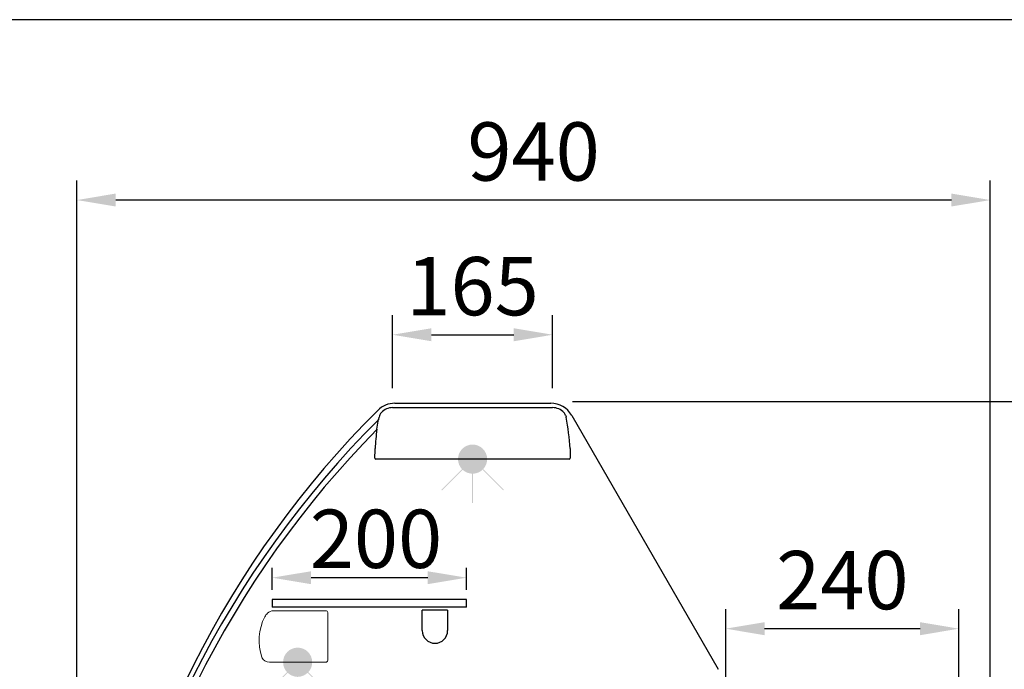
# Model space of a CAD drawing. Units: millimetres. Extents: x -18561 to 54660, y -6096 to 10643.
# Drawn here: x -3639 to -2626, y 5668 to 6336 of the extents above; entities that cross this region are included whole.
import ezdxf

# ---------------------------------------------------------------- set-up
doc = ezdxf.new("R2010")
doc.units = ezdxf.units.MM
doc.layers.add('ACOTA', color=2, linetype='Continuous')
doc.styles.add('E1', font='isocp.shx')
doc.styles.add('SLDTEXTSTYLE3', font='TXT', dxfattribs={"width": 0.666667})
doc.dimstyles.new('SLDDIMSTYLE0', dxfattribs={"dimtxt": 2, "dimasz": 2, "dimexe": 0, "dimexo": 0.0625, "dimgap": 0.5, "dimtad": 1, "dimtih": 1, "dimtoh": 1, "dimlfac": 10, "dimzin": 12, "dimdsep": 46, "dimtxsty": 'SLDTEXTSTYLE3', "dimsah": 1, "dimcen": 0.09, "dimadec": 0, "dimazin": 0, "dimtfac": 1, "dimtofl": 0, "dimtmove": 0, "dimatfit": 3, "dimfxl": 0, "dimtolj": 1, "dimtzin": 12, "dimarcsym": 0})

# ---------------------------------------------------------------- blocks, each defined once
blk = doc.blocks.new('*D721')
at = {"layer": 'ACOTA', "color": 0, "lineweight": -2}
for p, q in [((-3580.1, 5369.2), (-3580.1, 6170.7)), ((-2640.1, 5624.2), (-2640.1, 6170.7))]:
    blk.add_line(p, q, dxfattribs=at)
at = {"layer": 'ACOTA', "color": 2, "lineweight": -2}
blk.add_line((-2680.1, 6150.7), (-3540.1, 6150.7), dxfattribs=at)
at = {"layer": 'ACOTA', "color": 2}
for points in [[(-3540.1, 6157.4), (-3540.1, 6144.1), (-3580.1, 6150.7)], [(-2680.1, 6157.4), (-2680.1, 6144.1), (-2640.1, 6150.7)]]:
    blk.add_solid(points, dxfattribs=at)
at = {"layer": 'Defpoints', "color": 0}
for p in [(-3580.1, 6150.7), (-2640.1, 5604.2), (-3580.1, 5349.2)]:
    blk.add_point(p, dxfattribs=at)
at = {"layer": 'ACOTA', "color": 2, "insert": (-3110.1, 6200.7), "char_height": 60, "attachment_point": 5, "style": 'E1'}
blk.add_mtext('\\A1;940', dxfattribs=at)
blk = doc.blocks.new('*D724')
at = {"layer": 'ACOTA', "color": 0, "lineweight": -2}
for p, q in [((-3255.2, 5957.1), (-3255.2, 6032.1)), ((-3090.5, 5957.1), (-3090.5, 6032.1))]:
    blk.add_line(p, q, dxfattribs=at)
at = {"layer": 'ACOTA', "color": 2, "lineweight": -2}
blk.add_line((-3215.2, 6012.1), (-3130.5, 6012.1), dxfattribs=at)
at = {"layer": 'ACOTA', "color": 2}
for points in [[(-3215.2, 6018.8), (-3215.2, 6005.4), (-3255.2, 6012.1)], [(-3130.5, 6018.8), (-3130.5, 6005.4), (-3090.5, 6012.1)]]:
    blk.add_solid(points, dxfattribs=at)
at = {"layer": 'Defpoints', "color": 0}
for p in [(-3090.5, 6012.1), (-3255.2, 5937.1), (-3090.5, 5937.1)]:
    blk.add_point(p, dxfattribs=at)
at = {"layer": 'ACOTA', "color": 2, "insert": (-3172.9, 6062.1), "char_height": 60, "attachment_point": 5, "style": 'E1'}
blk.add_mtext('\\A1;165', dxfattribs=at)
blk = doc.blocks.new('*D725')
at = {"layer": 'ACOTA', "color": 0, "lineweight": -2}
for p, q in [((-3069.9, 5943.4), (-2320.1, 5943.4)), ((-2702.3, 4708.3), (-2320.1, 4708.3))]:
    blk.add_line(p, q, dxfattribs=at)
at = {"layer": 'ACOTA', "color": 2, "lineweight": -2}
blk.add_line((-2340.1, 5903.4), (-2340.1, 4748.3), dxfattribs=at)
at = {"layer": 'ACOTA', "color": 2}
for points in [[(-2346.8, 5903.4), (-2333.4, 5903.4), (-2340.1, 5943.4)], [(-2346.8, 4748.3), (-2333.4, 4748.3), (-2340.1, 4708.3)]]:
    blk.add_solid(points, dxfattribs=at)
at = {"layer": 'Defpoints', "color": 0}
for p in [(-3089.9, 5943.4), (-2722.3, 4708.3), (-2340.1, 4708.3)]:
    blk.add_point(p, dxfattribs=at)
at = {"layer": 'ACOTA', "color": 2, "insert": (-2390.1, 5324.5), "char_height": 60, "attachment_point": 5, "rotation": 90, "style": 'E1'}
blk.add_mtext('\\A1;1235', dxfattribs=at)
blk = doc.blocks.new('*D726')
at = {"layer": 'ACOTA', "color": 0, "lineweight": -2}
for p, q in [((-3379.1, 5749.6), (-3379.1, 5772.1)), ((-3179.1, 5749.6), (-3179.1, 5772.1))]:
    blk.add_line(p, q, dxfattribs=at)
at = {"layer": 'ACOTA', "color": 2, "lineweight": -2}
blk.add_line((-3219.1, 5762.1), (-3339.1, 5762.1), dxfattribs=at)
at = {"layer": 'ACOTA', "color": 2}
for points in [[(-3339.1, 5768.7), (-3339.1, 5755.4), (-3379.1, 5762.1)], [(-3219.1, 5768.7), (-3219.1, 5755.4), (-3179.1, 5762.1)]]:
    blk.add_solid(points, dxfattribs=at)
at = {"layer": 'Defpoints', "color": 0}
for p in [(-3379.1, 5762.1), (-3379.1, 5739.6), (-3179.1, 5739.6)]:
    blk.add_point(p, dxfattribs=at)
at = {"layer": 'ACOTA', "color": 2, "insert": (-3272.3, 5802.1), "char_height": 60, "attachment_point": 5, "style": 'E1'}
blk.add_mtext('\\A1;200', dxfattribs=at)
blk = doc.blocks.new('*D727')
at = {"layer": 'ACOTA', "color": 0, "lineweight": -2}
for p, q in [((-2912.4, 5638.4), (-2912.4, 5729.6)), ((-2672.4, 5638.4), (-2672.4, 5729.6))]:
    blk.add_line(p, q, dxfattribs=at)
at = {"layer": 'ACOTA', "color": 2, "lineweight": -2}
blk.add_line((-2712.4, 5709.6), (-2872.4, 5709.6), dxfattribs=at)
at = {"layer": 'ACOTA', "color": 2}
for points in [[(-2872.4, 5716.3), (-2872.4, 5702.9), (-2912.4, 5709.6)], [(-2712.4, 5716.3), (-2712.4, 5702.9), (-2672.4, 5709.6)]]:
    blk.add_solid(points, dxfattribs=at)
at = {"layer": 'Defpoints', "color": 0}
for p in [(-2912.4, 5709.6), (-2912.4, 5618.4), (-2672.4, 5618.4)]:
    blk.add_point(p, dxfattribs=at)
at = {"layer": 'ACOTA', "color": 2, "insert": (-2792.4, 5759.6), "char_height": 60, "attachment_point": 5, "style": 'E1'}
blk.add_mtext('\\A1;240', dxfattribs=at)

msp = doc.modelspace()

# ---------------------------------------------------------------- hatches: boundary and pattern name
h = msp.add_hatch(color=43)
h.paths.add_polyline_path([(-3157.9, 5884.1, 1), (-3187.9, 5884.1)])
h.paths.add_polyline_path([(-3157.9, 5884.1), (-3187.9, 5884.1, 1)])
h.paths.add_polyline_path([(-3173.4, 5839.1), (-3172.4, 5839.1), (-3172.4, 5869.1), (-3173.4, 5869.1)])
h.paths.add_polyline_path([(-3183.1, 5873.1), (-3183.8, 5873.8), (-3205, 5852.6), (-3204.3, 5851.9)])
h.paths.add_polyline_path([(-3141.4, 5851.9), (-3140.7, 5852.6), (-3161.9, 5873.8), (-3162.6, 5873.1)])
h = msp.add_hatch(color=43)
h.paths.add_polyline_path([(-3337.9, 5675.1, 1), (-3367.9, 5675.1)])
h.paths.add_polyline_path([(-3337.9, 5675.1), (-3367.9, 5675.1, 1)])
h.paths.add_polyline_path([(-3353.4, 5630.1), (-3352.4, 5630.1), (-3352.4, 5660.1), (-3353.4, 5660.1)])
h.paths.add_polyline_path([(-3363.2, 5664.1), (-3363.9, 5664.8), (-3385.1, 5643.6), (-3384.4, 5642.9)])
h.paths.add_polyline_path([(-3321.4, 5642.9), (-3320.7, 5643.6), (-3341.9, 5664.8), (-3342.6, 5664.1)])

# ---------------------------------------------------------------- linework, layer by layer
at = {"color": 7, "linetype": 'Continuous', "lineweight": 30}
for p, q in [((-3252.8, 5941.6), (-3092.5, 5941.6)), ((-3255.2, 5937.1), (-3090.5, 5937.1)), ((-3070.9, 5929.1), (-2920, 5667.8)), ((-3271.3, 5914.8), (-3269.6, 5925.1)), ((-3269.5, 5925), (-3269.1, 5927.3)), ((-3073.4, 5884.1), (-3272.4, 5884.1)), ((-3379.1, 5739.6), (-3379.1, 5731.6)), ((-3179.1, 5739.6), (-3379.1, 5739.6)), ((-3179.1, 5731.6), (-3179.1, 5739.6)), ((-3179.1, 5731.6), (-3379.1, 5731.6)), ((-3198.6, 5728.6), (-3224.6, 5728.6)), ((-3224.6, 5707.6), (-3224.6, 5728.6)), ((-3198.6, 5728.6), (-3198.6, 5707.6))]:
    msp.add_line(p, q, dxfattribs=at)
at = {"color": 7, "linetype": 'Continuous', "lineweight": 15}
for p, q in [((-3377.9, 5728.1), (-3323.9, 5728.1)), ((-3321.9, 5726.1), (-3321.9, 5677.1)), ((-3323.9, 5675.1), (-3381.9, 5675.1))]:
    msp.add_line(p, q, dxfattribs=at)
at = {"color": 1}
msp.add_lwpolyline([(-4069.7, 4336.3), (-2069.7, 4336.3), (-2069.7, 6336.3), (-4069.7, 6336.3)], close=True, dxfattribs=at)
at = {"color": 7, "linetype": 'Continuous', "lineweight": 30}
for centre, radius, start, end in [((-3252.8, 5916.6), 25, 90, 134.8915), ((-3092.5, 5916.6), 25, 30, 90), ((-2560.5, 5221.6), 1006, 134.8915, 171.9141), ((-3259.3, 5925.3), 10, 138.0054, 169.067), ((-3255.2, 5921.6), 15.5, 90, 138.0054), ((-3090.5, 5921.6), 15.5, 41.9946, 90), ((-3086.4, 5925.3), 10, 22.4587, 41.9946), ((-2544.7, 5200.7), 1024.7, 135.0191, 171.6062), ((-3282.9, 5885.1), 210.5, 2.6591, 11.5493), ((-2548.9, 5203.7), 1013.6, 135.4473, 171.7301), ((-3062.9, 5885.1), 210.5, 171.8851, 177.3409), ((-3272.4, 5885.1), 1, 180.6138, 270), ((-3272.9, 5885.1), 0.5, 177.1246, 180.6138), ((-3073.4, 5885.1), 1, 270, 359.3862), ((-3072.9, 5885.1), 0.5, 359.3862, 2.8754), ((-3211.6, 5707.6), 13, 180, 0)]:
    msp.add_arc(centre, radius, start, end, dxfattribs=at)
at = {"color": 7, "linetype": 'Continuous', "lineweight": 15}
for centre, radius, start, end in [((-3370.7, 5712.6), 18.5, 135.8537, 150.1803), ((-3377.9, 5719.6), 8.5, 90, 135.8537), ((-3323.9, 5726.1), 2, 0, 90), ((-3337.6, 5697.5), 54.9, 153.6369, 198.4394), ((-3381.9, 5683.6), 8.5, 204.2963, 270), ((-3323.9, 5677.1), 2, 270, 0)]:
    msp.add_arc(centre, radius, start, end, dxfattribs=at)
at = {"color": 7, "linetype": 'Continuous', "lineweight": 30}
for points, knots in [([(-3077.2, 5929.1), (-3077.2, 5929.1), (-3077.2, 5929.1), (-3077.1, 5929), (-3077.1, 5928.8), (-3076.9, 5928.5), (-3076.8, 5928), (-3076.7, 5927.8), (-3076.6, 5927.3)], [0, 0, 0, 0, 0.003332, 0.103192, 0.203046, 0.561399, 0.789708, 1, 1, 1, 1]), ([(-3273.4, 5885.1), (-3273.4, 5885.1), (-3273.4, 5885.1), (-3273.4, 5885.2), (-3273.4, 5885.4), (-3273.4, 5886.6), (-3273.3, 5889.8), (-3273.2, 5892.8), (-3273.1, 5894.9)], [0, 0, 0, 0, 0.000549, 0.005226, 0.022061, 0.088795, 0.354592, 1, 1, 1, 1]), ([(-3072.6, 5894.9), (-3072.6, 5894.2), (-3072.5, 5892.2), (-3072.4, 5889.2), (-3072.4, 5886.7), (-3072.4, 5885.5), (-3072.4, 5885.3), (-3072.4, 5885.2), (-3072.4, 5885.2), (-3072.4, 5885.1), (-3072.4, 5885.1), (-3072.4, 5885.1)], [0, 0, 0, 0, 0.202878, 0.608729, 0.93616, 0.96006, 0.974572, 0.98415, 0.990675, 0.997391, 1, 1, 1, 1]), ([(-3273.4, 5885.1), (-3273.4, 5885.1), (-3273.4, 5885.1), (-3273.4, 5885.1), (-3273.4, 5885.1)], [0, 0, 0, 0, 0.50587, 1, 1, 1, 1]), ([(-3072.4, 5885.1), (-3072.4, 5885.1), (-3072.4, 5885.1), (-3072.4, 5885.1), (-3072.4, 5885.1)], [0, 0, 0, 0, 0.505878, 1, 1, 1, 1]), ([(-3072.4, 5885.1), (-3072.4, 5885.1), (-3072.4, 5885.1), (-3072.4, 5885.1), (-3072.4, 5885.1), (-3072.4, 5885.1), (-3072.4, 5885.1)], [0, 0, 0, 0, 0.08473, 0.359717, 0.581407, 1, 1, 1, 1])]:
    msp.add_open_spline(points, degree=3, knots=knots, dxfattribs=at)

# ---------------------------------------------------------------- dimensions: what is measured, and where the dimension line sits
at = {"layer": 'ACOTA', "color": 2}
for base, p1, p2, override, picture, middle in [((-3580.1, 6150.7), (-2640.1, 5604.2), (-3580.1, 5349.2), {"dimscale": 20, "dimtxt": 3, "dimexe": 1, "dimexo": 1, "dimgap": 1, "dimtih": 0, "dimtoh": 0, "dimdec": 0, "dimlfac": 1, "dimtxsty": 'E1', "dimclrd": 2, "dimclrt": 2, "dimtofl": 1}, '*D721', (-3110.1, 6150.7)), ((-3379.1, 5762.1), (-3179.1, 5739.6), (-3379.1, 5739.6), {"dimscale": 20, "dimtxt": 3, "dimexe": 0.5, "dimexo": 0.5, "dimgap": 0.5, "dimtih": 0, "dimtoh": 0, "dimdec": 0, "dimlfac": 1, "dimtxsty": 'E1', "dimclrd": 2, "dimclrt": 2, "dimtofl": 1}, '*D726', (-3272.3, 5762.1))]:
    dim = msp.add_linear_dim(base=base, p1=p1, p2=p2, dimstyle='SLDDIMSTYLE0', override=override, dxfattribs=at)
    dim.commit()
    dim.dimension.update_dxf_attribs({"geometry": picture, "text_midpoint": middle, "dimtype": 160})
for base, p1, p2, picture, middle in [((-3090.5, 6012.1), (-3255.2, 5937.1), (-3090.5, 5937.1), '*D724', (-3172.9, 6062.1)), ((-2912.4, 5709.6), (-2672.4, 5618.4), (-2912.4, 5618.4), '*D727', (-2792.4, 5759.6))]:
    dim = msp.add_linear_dim(base=base, p1=p1, p2=p2, dimstyle='SLDDIMSTYLE0', override={"dimscale": 20, "dimtxt": 3, "dimexe": 1, "dimexo": 1, "dimgap": 1, "dimtih": 0, "dimtoh": 0, "dimdec": 0, "dimlfac": 1, "dimtxsty": 'E1', "dimclrd": 2, "dimclrt": 2, "dimtofl": 1}, dxfattribs=at)
    dim.commit()
    dim.dimension.update_dxf_attribs({"geometry": picture, "text_midpoint": middle})
dim = msp.add_linear_dim(base=(-2340.1, 4708.3), p1=(-3089.9, 5943.4), p2=(-2722.3, 4708.3), angle=90, dimstyle='SLDDIMSTYLE0', override={"dimscale": 20, "dimtxt": 3, "dimexe": 1, "dimexo": 1, "dimgap": 1, "dimtih": 0, "dimtoh": 0, "dimdec": 0, "dimlfac": 1, "dimtxsty": 'E1', "dimclrd": 2, "dimclrt": 2, "dimtofl": 1}, dxfattribs=at)
dim.commit()
dim.dimension.update_dxf_attribs({"geometry": '*D725', "text_midpoint": (-2340.1, 5324.5), "dimtype": 160})

doc.saveas('drawing.dxf')
